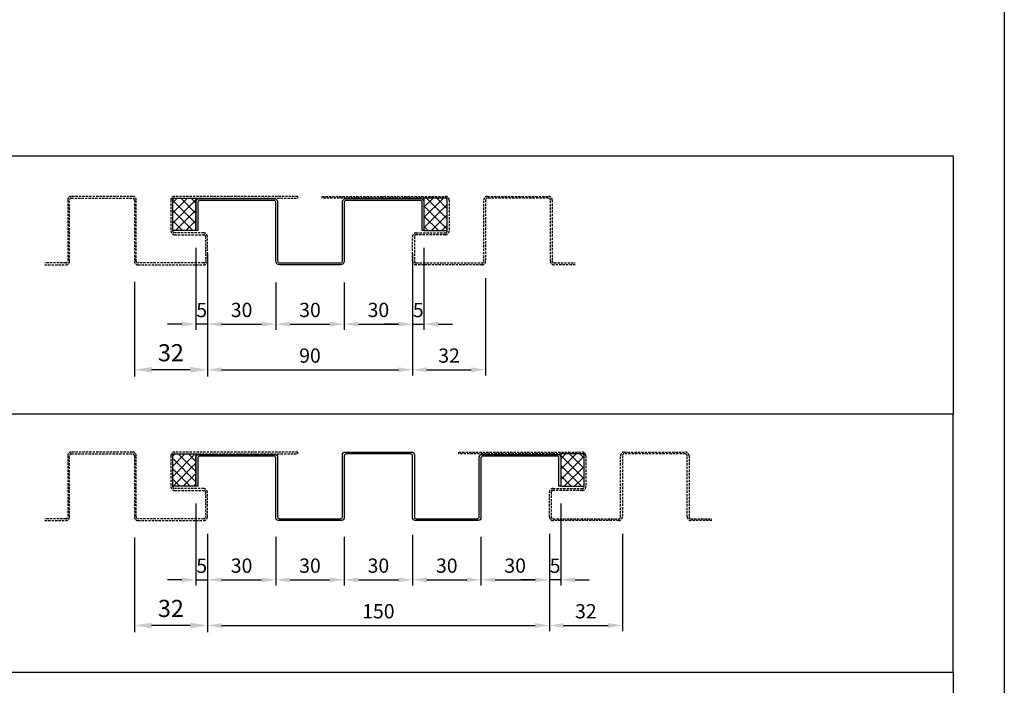
# Model space of a CAD drawing. Units: millimetres. Extents: x 7148461 to 7181520, y -4940374 to -4930983.
# Drawn here: x 7157807 to 7158239, y -4935014 to -4934723 of the extents above; entities that cross this region are included whole.
import ezdxf

# ---------------------------------------------------------------- set-up
doc = ezdxf.new("R2010")
doc.units = ezdxf.units.MM
doc.header["$PDSIZE"] = -1
doc.linetypes.add('HIDDEN2', pattern=[1.5, 1, -0.5])
for name, color, linetype in [('J-CAULK', 5, 'Continuous'), ('J-DIM', 1, 'Continuous'), ('J-STEEL', 3, 'Continuous')]:
    doc.layers.add(name, color=color, linetype=linetype)
doc.styles.add('맑은고딕', font='malgun.ttf')
doc.dimstyles.new('DKJS-2.5', dxfattribs={"dimscale": 2.5, "dimtxt": 2.5, "dimasz": 2.5, "dimexe": 1, "dimexo": 3, "dimgap": 1.2, "dimtad": 1, "dimdec": 1, "dimzin": 9, "dimdsep": 46, "dimtxsty": '맑은고딕', "dimcen": 1.5, "dimclrd": 1, "dimclre": 1, "dimclrt": 7, "dimadec": 1, "dimazin": 0, "dimtfac": 3, "dimtdec": 1, "dimtix": 1, "dimtmove": 2, "dimatfit": 3, "dimfxl": 0, "dimtolj": 1, "dimarcsym": 0})
doc.dimstyles.new('DKJS-3', dxfattribs={"dimscale": 3, "dimtxt": 2.5, "dimasz": 2.5, "dimexe": 1, "dimexo": 3, "dimgap": 1.2, "dimtad": 1, "dimdec": 1, "dimzin": 9, "dimdsep": 46, "dimtxsty": '맑은고딕', "dimcen": 1.5, "dimclrd": 1, "dimclre": 1, "dimclrt": 7, "dimadec": 1, "dimazin": 0, "dimtfac": 3, "dimtdec": 1, "dimtix": 1, "dimtmove": 2, "dimatfit": 3, "dimfxl": 0, "dimtolj": 1, "dimarcsym": 0})
pattern_1 = [(315, (88320.6778, 15415.734), (2.2450640303, 2.2450640303), []), (45, (88320.6778, 15415.734), (-2.2450640303, 2.2450640303), [])]

# ---------------------------------------------------------------- blocks, each defined once
blk = doc.blocks.new('*D1014')
at = {"layer": 'DefPoints', "color": 0, "linetype": 'ByBlock'}
for p in [(7157857.35, -4934828.43), (7157889.35, -4934828.43), (7157857.35, -4934876.02)]:
    blk.add_point(p, dxfattribs=at)
at = {"layer": 'J-DIM', "color": 1, "linetype": 'ByBlock', "lineweight": -2}
for p, q in [((7157857.35, -4934837.43), (7157857.35, -4934879.02)), ((7157889.35, -4934837.43), (7157889.35, -4934879.02)), ((7157881.85, -4934876.02), (7157864.85, -4934876.02))]:
    blk.add_line(p, q, dxfattribs=at)
at = {"layer": 'J-DIM', "color": 1, "linetype": 'ByBlock'}
for points in [[(7157864.85, -4934874.77), (7157864.85, -4934877.27), (7157857.35, -4934876.02)], [(7157881.85, -4934874.77), (7157881.85, -4934877.27), (7157889.35, -4934876.02)]]:
    blk.add_solid(points, dxfattribs=at)
at = {"layer": 'J-DIM', "color": 7, "linetype": 'ByBlock', "insert": (7157873.35, -4934868.55), "char_height": 7.5, "attachment_point": 5, "style": '맑은고딕'}
blk.add_mtext('\\A1;32', dxfattribs=at)
blk = doc.blocks.new('*D2052')
at = {"layer": 'DefPoints', "color": 0, "linetype": 'ByBlock'}
for p in [(7157889.35, -4934828.43), (7157919.35, -4934830.23), (7157919.35, -4934856.02)]:
    blk.add_point(p, dxfattribs=at)
at = {"layer": 'J-STEEL', "color": 1, "linetype": 'Continuous', "lineweight": -2}
for p, q in [((7157889.35, -4934835.93), (7157889.35, -4934858.52)), ((7157919.35, -4934837.73), (7157919.35, -4934858.52)), ((7157895.6, -4934856.02), (7157913.1, -4934856.02))]:
    blk.add_line(p, q, dxfattribs=at)
at = {"layer": 'J-STEEL', "color": 1, "linetype": 'ByBlock'}
for points in [[(7157895.6, -4934854.98), (7157895.6, -4934857.07), (7157889.35, -4934856.02)], [(7157913.1, -4934854.98), (7157913.1, -4934857.07), (7157919.35, -4934856.02)]]:
    blk.add_solid(points, dxfattribs=at)
at = {"layer": 'J-STEEL', "color": 7, "linetype": 'ByBlock', "insert": (7157904.35, -4934849.8), "char_height": 6.25, "attachment_point": 5, "style": '맑은고딕'}
blk.add_mtext('\\A1;30', dxfattribs=at)
blk = doc.blocks.new('*D2053')
at = {"layer": 'DefPoints', "color": 0, "linetype": 'ByBlock'}
for p in [(7157919.35, -4934830.23), (7157949.35, -4934830.23), (7157949.35, -4934856.02)]:
    blk.add_point(p, dxfattribs=at)
at = {"layer": 'J-STEEL', "color": 1, "linetype": 'Continuous', "lineweight": -2}
for p, q in [((7157919.35, -4934837.73), (7157919.35, -4934858.52)), ((7157949.35, -4934837.73), (7157949.35, -4934858.52)), ((7157925.6, -4934856.02), (7157943.1, -4934856.02))]:
    blk.add_line(p, q, dxfattribs=at)
at = {"layer": 'J-STEEL', "color": 1, "linetype": 'ByBlock'}
for points in [[(7157925.6, -4934854.98), (7157925.6, -4934857.07), (7157919.35, -4934856.02)], [(7157943.1, -4934854.98), (7157943.1, -4934857.07), (7157949.35, -4934856.02)]]:
    blk.add_solid(points, dxfattribs=at)
at = {"layer": 'J-STEEL', "color": 7, "linetype": 'ByBlock', "insert": (7157934.35, -4934849.8), "char_height": 6.25, "attachment_point": 5, "style": '맑은고딕'}
blk.add_mtext('\\A1;30', dxfattribs=at)
blk = doc.blocks.new('*D2054')
at = {"layer": 'DefPoints', "color": 0, "linetype": 'ByBlock'}
for p in [(7157979.35, -4934828.43), (7157949.35, -4934830.23), (7157979.35, -4934856.02)]:
    blk.add_point(p, dxfattribs=at)
at = {"layer": 'J-STEEL', "color": 1, "linetype": 'Continuous', "lineweight": -2}
for p, q in [((7157979.35, -4934835.93), (7157979.35, -4934858.52)), ((7157949.35, -4934837.73), (7157949.35, -4934858.52)), ((7157955.6, -4934856.02), (7157973.1, -4934856.02))]:
    blk.add_line(p, q, dxfattribs=at)
at = {"layer": 'J-STEEL', "color": 1, "linetype": 'ByBlock'}
for points in [[(7157955.6, -4934854.98), (7157955.6, -4934857.07), (7157949.35, -4934856.02)], [(7157973.1, -4934854.98), (7157973.1, -4934857.07), (7157979.35, -4934856.02)]]:
    blk.add_solid(points, dxfattribs=at)
at = {"layer": 'J-STEEL', "color": 7, "linetype": 'ByBlock', "insert": (7157964.35, -4934849.8), "char_height": 6.25, "attachment_point": 5, "style": '맑은고딕'}
blk.add_mtext('\\A1;30', dxfattribs=at)
blk = doc.blocks.new('*D2055')
at = {"layer": 'DefPoints', "color": 0, "linetype": 'ByBlock'}
for p in [(7157979.35, -4934828.43), (7158011.35, -4934828.43), (7158011.35, -4934876.02)]:
    blk.add_point(p, dxfattribs=at)
at = {"layer": 'J-STEEL', "color": 1, "linetype": 'Continuous', "lineweight": -2}
for p, q in [((7157979.35, -4934835.93), (7157979.35, -4934878.52)), ((7158011.35, -4934835.93), (7158011.35, -4934878.52)), ((7157985.6, -4934876.02), (7158005.1, -4934876.02))]:
    blk.add_line(p, q, dxfattribs=at)
at = {"layer": 'J-STEEL', "color": 1, "linetype": 'ByBlock'}
for points in [[(7157985.6, -4934874.98), (7157985.6, -4934877.07), (7157979.35, -4934876.02)], [(7158005.1, -4934874.98), (7158005.1, -4934877.07), (7158011.35, -4934876.02)]]:
    blk.add_solid(points, dxfattribs=at)
at = {"layer": 'J-STEEL', "color": 7, "linetype": 'ByBlock', "insert": (7157995.35, -4934869.8), "char_height": 6.25, "attachment_point": 5, "style": '맑은고딕'}
blk.add_mtext('\\A1;32', dxfattribs=at)
blk = doc.blocks.new('*D2056')
at = {"layer": 'DefPoints', "color": 0, "linetype": 'ByBlock'}
for p in [(7157889.35, -4934857.07), (7157979.35, -4934857.07), (7157979.35, -4934876.02)]:
    blk.add_point(p, dxfattribs=at)
at = {"layer": 'J-STEEL', "color": 1, "linetype": 'Continuous', "lineweight": -2}
for p, q in [((7157889.35, -4934864.57), (7157889.35, -4934878.52)), ((7157979.35, -4934864.57), (7157979.35, -4934878.52)), ((7157895.6, -4934876.02), (7157973.1, -4934876.02))]:
    blk.add_line(p, q, dxfattribs=at)
at = {"layer": 'J-STEEL', "color": 1, "linetype": 'ByBlock'}
for points in [[(7157895.6, -4934874.98), (7157895.6, -4934877.07), (7157889.35, -4934876.02)], [(7157973.1, -4934874.98), (7157973.1, -4934877.07), (7157979.35, -4934876.02)]]:
    blk.add_solid(points, dxfattribs=at)
at = {"layer": 'J-STEEL', "color": 7, "linetype": 'ByBlock', "insert": (7157934.35, -4934869.8), "char_height": 6.25, "attachment_point": 5, "style": '맑은고딕'}
blk.add_mtext('\\A1;90', dxfattribs=at)
blk = doc.blocks.new('*D1020')
at = {"layer": 'DefPoints', "color": 0, "linetype": 'ByBlock'}
for p in [(7157857.35, -4934940.5), (7157889.35, -4934940.5), (7157857.35, -4934988.09)]:
    blk.add_point(p, dxfattribs=at)
at = {"layer": 'J-DIM', "color": 1, "linetype": 'ByBlock', "lineweight": -2}
for p, q in [((7157857.35, -4934949.5), (7157857.35, -4934991.09)), ((7157889.35, -4934949.5), (7157889.35, -4934991.09)), ((7157881.85, -4934988.09), (7157864.85, -4934988.09))]:
    blk.add_line(p, q, dxfattribs=at)
at = {"layer": 'J-DIM', "color": 1, "linetype": 'ByBlock'}
for points in [[(7157864.85, -4934986.84), (7157864.85, -4934989.34), (7157857.35, -4934988.09)], [(7157881.85, -4934986.84), (7157881.85, -4934989.34), (7157889.35, -4934988.09)]]:
    blk.add_solid(points, dxfattribs=at)
at = {"layer": 'J-DIM', "color": 7, "linetype": 'ByBlock', "insert": (7157873.35, -4934980.62), "char_height": 7.5, "attachment_point": 5, "style": '맑은고딕'}
blk.add_mtext('\\A1;32', dxfattribs=at)
blk = doc.blocks.new('*D2057')
at = {"layer": 'DefPoints', "color": 0, "linetype": 'ByBlock'}
for p in [(7157889.35, -4934940.5), (7157919.35, -4934941.7), (7157919.35, -4934968.09)]:
    blk.add_point(p, dxfattribs=at)
at = {"layer": 'J-STEEL', "color": 1, "linetype": 'Continuous', "lineweight": -2}
for p, q in [((7157889.35, -4934948), (7157889.35, -4934970.59)), ((7157919.35, -4934949.2), (7157919.35, -4934970.59)), ((7157895.6, -4934968.09), (7157913.1, -4934968.09))]:
    blk.add_line(p, q, dxfattribs=at)
at = {"layer": 'J-STEEL', "color": 1, "linetype": 'ByBlock'}
for points in [[(7157895.6, -4934967.05), (7157895.6, -4934969.14), (7157889.35, -4934968.09)], [(7157913.1, -4934967.05), (7157913.1, -4934969.14), (7157919.35, -4934968.09)]]:
    blk.add_solid(points, dxfattribs=at)
at = {"layer": 'J-STEEL', "color": 7, "linetype": 'ByBlock', "insert": (7157904.35, -4934961.87), "char_height": 6.25, "attachment_point": 5, "style": '맑은고딕'}
blk.add_mtext('\\A1;30', dxfattribs=at)
blk = doc.blocks.new('*D2058')
at = {"layer": 'DefPoints', "color": 0, "linetype": 'ByBlock'}
for p in [(7157919.35, -4934941.7), (7157949.35, -4934941.7), (7157949.35, -4934968.09)]:
    blk.add_point(p, dxfattribs=at)
at = {"layer": 'J-STEEL', "color": 1, "linetype": 'Continuous', "lineweight": -2}
for p, q in [((7157919.35, -4934949.2), (7157919.35, -4934970.59)), ((7157949.35, -4934949.2), (7157949.35, -4934970.59)), ((7157925.6, -4934968.09), (7157943.1, -4934968.09))]:
    blk.add_line(p, q, dxfattribs=at)
at = {"layer": 'J-STEEL', "color": 1, "linetype": 'ByBlock'}
for points in [[(7157925.6, -4934967.05), (7157925.6, -4934969.14), (7157919.35, -4934968.09)], [(7157943.1, -4934967.05), (7157943.1, -4934969.14), (7157949.35, -4934968.09)]]:
    blk.add_solid(points, dxfattribs=at)
at = {"layer": 'J-STEEL', "color": 7, "linetype": 'ByBlock', "insert": (7157934.35, -4934961.87), "char_height": 6.25, "attachment_point": 5, "style": '맑은고딕'}
blk.add_mtext('\\A1;30', dxfattribs=at)
blk = doc.blocks.new('*D2059')
at = {"layer": 'DefPoints', "color": 0, "linetype": 'ByBlock'}
for p in [(7157949.35, -4934941.7), (7157979.35, -4934940.9), (7157979.35, -4934968.09)]:
    blk.add_point(p, dxfattribs=at)
at = {"layer": 'J-STEEL', "color": 1, "linetype": 'Continuous', "lineweight": -2}
for p, q in [((7157949.35, -4934949.2), (7157949.35, -4934970.59)), ((7157979.35, -4934948.4), (7157979.35, -4934970.59)), ((7157955.6, -4934968.09), (7157973.1, -4934968.09))]:
    blk.add_line(p, q, dxfattribs=at)
at = {"layer": 'J-STEEL', "color": 1, "linetype": 'ByBlock'}
for points in [[(7157955.6, -4934967.05), (7157955.6, -4934969.14), (7157949.35, -4934968.09)], [(7157973.1, -4934967.05), (7157973.1, -4934969.14), (7157979.35, -4934968.09)]]:
    blk.add_solid(points, dxfattribs=at)
at = {"layer": 'J-STEEL', "color": 7, "linetype": 'ByBlock', "insert": (7157964.35, -4934961.87), "char_height": 6.25, "attachment_point": 5, "style": '맑은고딕'}
blk.add_mtext('\\A1;30', dxfattribs=at)
blk = doc.blocks.new('*D2060')
at = {"layer": 'DefPoints', "color": 0, "linetype": 'ByBlock'}
for p in [(7158039.35, -4934940.5), (7158071.35, -4934940.5), (7158071.35, -4934988.09)]:
    blk.add_point(p, dxfattribs=at)
at = {"layer": 'J-STEEL', "color": 1, "linetype": 'Continuous', "lineweight": -2}
for p, q in [((7158039.35, -4934948), (7158039.35, -4934990.59)), ((7158071.35, -4934948), (7158071.35, -4934990.59)), ((7158045.6, -4934988.09), (7158065.1, -4934988.09))]:
    blk.add_line(p, q, dxfattribs=at)
at = {"layer": 'J-STEEL', "color": 1, "linetype": 'ByBlock'}
for points in [[(7158045.6, -4934987.05), (7158045.6, -4934989.14), (7158039.35, -4934988.09)], [(7158065.1, -4934987.05), (7158065.1, -4934989.14), (7158071.35, -4934988.09)]]:
    blk.add_solid(points, dxfattribs=at)
at = {"layer": 'J-STEEL', "color": 7, "linetype": 'ByBlock', "insert": (7158055.35, -4934981.87), "char_height": 6.25, "attachment_point": 5, "style": '맑은고딕'}
blk.add_mtext('\\A1;32', dxfattribs=at)
blk = doc.blocks.new('*D2061')
at = {"layer": 'DefPoints', "color": 0, "linetype": 'ByBlock'}
for p in [(7157889.35, -4934940.5), (7158039.35, -4934940.5), (7158039.35, -4934988.09)]:
    blk.add_point(p, dxfattribs=at)
at = {"layer": 'J-STEEL', "color": 1, "linetype": 'Continuous', "lineweight": -2}
for p, q in [((7157889.35, -4934948), (7157889.35, -4934990.59)), ((7158039.35, -4934948), (7158039.35, -4934990.59)), ((7157895.6, -4934988.09), (7158033.1, -4934988.09))]:
    blk.add_line(p, q, dxfattribs=at)
at = {"layer": 'J-STEEL', "color": 1, "linetype": 'ByBlock'}
for points in [[(7157895.6, -4934987.05), (7157895.6, -4934989.14), (7157889.35, -4934988.09)], [(7158033.1, -4934987.05), (7158033.1, -4934989.14), (7158039.35, -4934988.09)]]:
    blk.add_solid(points, dxfattribs=at)
at = {"layer": 'J-STEEL', "color": 7, "linetype": 'ByBlock', "insert": (7157964.35, -4934981.85), "char_height": 6.25, "attachment_point": 5, "style": '맑은고딕'}
blk.add_mtext('\\A1;150', dxfattribs=at)
blk = doc.blocks.new('*D2062')
at = {"layer": 'DefPoints', "color": 0, "linetype": 'ByBlock'}
for p in [(7157979.35, -4934941.7), (7158009.35, -4934941.7), (7158009.35, -4934968.09)]:
    blk.add_point(p, dxfattribs=at)
at = {"layer": 'J-STEEL', "color": 1, "linetype": 'Continuous', "lineweight": -2}
for p, q in [((7157979.35, -4934949.2), (7157979.35, -4934970.59)), ((7158009.35, -4934949.2), (7158009.35, -4934970.59)), ((7157985.6, -4934968.09), (7158003.1, -4934968.09))]:
    blk.add_line(p, q, dxfattribs=at)
at = {"layer": 'J-STEEL', "color": 1, "linetype": 'ByBlock'}
for points in [[(7157985.6, -4934967.05), (7157985.6, -4934969.14), (7157979.35, -4934968.09)], [(7158003.1, -4934967.05), (7158003.1, -4934969.14), (7158009.35, -4934968.09)]]:
    blk.add_solid(points, dxfattribs=at)
at = {"layer": 'J-STEEL', "color": 7, "linetype": 'ByBlock', "insert": (7157994.35, -4934961.87), "char_height": 6.25, "attachment_point": 5, "style": '맑은고딕'}
blk.add_mtext('\\A1;30', dxfattribs=at)
blk = doc.blocks.new('*D2063')
at = {"layer": 'DefPoints', "color": 0, "linetype": 'ByBlock'}
for p in [(7158039.35, -4934940.5), (7158009.35, -4934941.7), (7158039.35, -4934968.09)]:
    blk.add_point(p, dxfattribs=at)
at = {"layer": 'J-STEEL', "color": 1, "linetype": 'Continuous', "lineweight": -2}
for p, q in [((7158009.35, -4934949.2), (7158009.35, -4934970.59)), ((7158039.35, -4934948), (7158039.35, -4934970.59)), ((7158015.6, -4934968.09), (7158033.1, -4934968.09))]:
    blk.add_line(p, q, dxfattribs=at)
at = {"layer": 'J-STEEL', "color": 1, "linetype": 'ByBlock'}
for points in [[(7158015.6, -4934967.05), (7158015.6, -4934969.14), (7158009.35, -4934968.09)], [(7158033.1, -4934967.05), (7158033.1, -4934969.14), (7158039.35, -4934968.09)]]:
    blk.add_solid(points, dxfattribs=at)
at = {"layer": 'J-STEEL', "color": 7, "linetype": 'ByBlock', "insert": (7158024.35, -4934961.87), "char_height": 6.25, "attachment_point": 5, "style": '맑은고딕'}
blk.add_mtext('\\A1;30', dxfattribs=at)
blk = doc.blocks.new('*D2073')
at = {"layer": 'DefPoints', "color": 0, "linetype": 'ByBlock'}
for p in [(7157984.35, -4934815.03), (7157979.35, -4934817.63), (7157984.35, -4934856.02)]:
    blk.add_point(p, dxfattribs=at)
at = {"layer": 'J-STEEL', "color": 1, "lineweight": -2}
for p, q in [((7157984.35, -4934822.53), (7157984.35, -4934858.52)), ((7157979.35, -4934825.13), (7157979.35, -4934858.52)), ((7157973.1, -4934856.02), (7157966.85, -4934856.02)), ((7157979.35, -4934856.02), (7157984.35, -4934856.02)), ((7157990.6, -4934856.02), (7157996.85, -4934856.02))]:
    blk.add_line(p, q, dxfattribs=at)
at = {"layer": 'J-STEEL', "color": 1, "linetype": 'ByBlock'}
for points in [[(7157973.1, -4934854.98), (7157973.1, -4934857.07), (7157979.35, -4934856.02)], [(7157990.6, -4934854.98), (7157990.6, -4934857.07), (7157984.35, -4934856.02)]]:
    blk.add_solid(points, dxfattribs=at)
at = {"layer": 'J-STEEL', "color": 7, "linetype": 'ByBlock', "insert": (7157981.85, -4934849.85), "char_height": 6.25, "attachment_point": 5, "style": '맑은고딕'}
blk.add_mtext('\\A1;5', dxfattribs=at)
blk = doc.blocks.new('*D2074')
at = {"layer": 'DefPoints', "color": 0, "linetype": 'ByBlock'}
for p in [(7157884.35, -4934815.03), (7157889.35, -4934817.63), (7157884.35, -4934856.02)]:
    blk.add_point(p, dxfattribs=at)
at = {"layer": 'J-STEEL', "color": 1, "lineweight": -2}
for p, q in [((7157884.35, -4934822.53), (7157884.35, -4934858.52)), ((7157889.35, -4934825.13), (7157889.35, -4934858.52)), ((7157878.1, -4934856.02), (7157871.85, -4934856.02)), ((7157889.35, -4934856.02), (7157884.35, -4934856.02)), ((7157895.6, -4934856.02), (7157901.85, -4934856.02))]:
    blk.add_line(p, q, dxfattribs=at)
at = {"layer": 'J-STEEL', "color": 1, "linetype": 'ByBlock'}
for points in [[(7157878.1, -4934854.98), (7157878.1, -4934857.07), (7157884.35, -4934856.02)], [(7157895.6, -4934854.98), (7157895.6, -4934857.07), (7157889.35, -4934856.02)]]:
    blk.add_solid(points, dxfattribs=at)
at = {"layer": 'J-STEEL', "color": 7, "linetype": 'ByBlock', "insert": (7157886.85, -4934849.85), "char_height": 6.25, "attachment_point": 5, "style": '맑은고딕'}
blk.add_mtext('\\A1;5', dxfattribs=at)
blk = doc.blocks.new('*D2075')
at = {"layer": 'DefPoints', "color": 0, "linetype": 'ByBlock'}
for p in [(7158044.35, -4934927.1), (7158039.35, -4934940.5), (7158039.35, -4934968.09)]:
    blk.add_point(p, dxfattribs=at)
at = {"layer": 'J-STEEL', "color": 1, "lineweight": -2}
for p, q in [((7158044.35, -4934934.6), (7158044.35, -4934970.59)), ((7158039.35, -4934948), (7158039.35, -4934970.59)), ((7158033.1, -4934968.09), (7158026.85, -4934968.09)), ((7158044.35, -4934968.09), (7158039.35, -4934968.09)), ((7158050.6, -4934968.09), (7158056.85, -4934968.09))]:
    blk.add_line(p, q, dxfattribs=at)
at = {"layer": 'J-STEEL', "color": 1, "linetype": 'ByBlock'}
for points in [[(7158033.1, -4934967.05), (7158033.1, -4934969.14), (7158039.35, -4934968.09)], [(7158050.6, -4934967.05), (7158050.6, -4934969.14), (7158044.35, -4934968.09)]]:
    blk.add_solid(points, dxfattribs=at)
at = {"layer": 'J-STEEL', "color": 7, "linetype": 'ByBlock', "insert": (7158041.85, -4934961.92), "char_height": 6.25, "attachment_point": 5, "style": '맑은고딕'}
blk.add_mtext('\\A1;5', dxfattribs=at)
blk = doc.blocks.new('*D2076')
at = {"layer": 'DefPoints', "color": 0, "linetype": 'ByBlock'}
for p in [(7157884.35, -4934927.1), (7157889.35, -4934940.5), (7157889.35, -4934968.09)]:
    blk.add_point(p, dxfattribs=at)
at = {"layer": 'J-STEEL', "color": 1, "lineweight": -2}
for p, q in [((7157884.35, -4934934.6), (7157884.35, -4934970.59)), ((7157889.35, -4934948), (7157889.35, -4934970.59)), ((7157878.1, -4934968.09), (7157871.85, -4934968.09)), ((7157884.35, -4934968.09), (7157889.35, -4934968.09)), ((7157895.6, -4934968.09), (7157901.85, -4934968.09))]:
    blk.add_line(p, q, dxfattribs=at)
at = {"layer": 'J-STEEL', "color": 1, "linetype": 'ByBlock'}
for points in [[(7157878.1, -4934967.05), (7157878.1, -4934969.14), (7157884.35, -4934968.09)], [(7157895.6, -4934967.05), (7157895.6, -4934969.14), (7157889.35, -4934968.09)]]:
    blk.add_solid(points, dxfattribs=at)
at = {"layer": 'J-STEEL', "color": 7, "linetype": 'ByBlock', "insert": (7157886.85, -4934961.92), "char_height": 6.25, "attachment_point": 5, "style": '맑은고딕'}
blk.add_mtext('\\A1;5', dxfattribs=at)

msp = doc.modelspace()

# ---------------------------------------------------------------- hatches: boundary and pattern name
at = {"layer": 'J-CAULK'}
h = msp.add_hatch(dxfattribs=at)
h.set_pattern_fill('ANSI37', color=256, angle=-90)
h.set_pattern_definition(pattern_1)
h.paths.add_polyline_path([(7157884.35, -4934815.03), (7157874.15, -4934815.03), (7157874.15, -4934800.83), (7157884.35, -4934800.83)])
h = msp.add_hatch(dxfattribs=at)
h.set_pattern_fill('ANSI37', color=256, angle=-90)
h.set_pattern_definition(pattern_1)
h.paths.add_polyline_path([(7157984.35, -4934815.03), (7157994.55, -4934815.03), (7157994.55, -4934800.83), (7157984.35, -4934800.83)])
h = msp.add_hatch(dxfattribs=at)
h.set_pattern_fill('ANSI37', color=256, angle=-90)
h.set_pattern_definition([(315, (88324.0778, 15303.6644), (2.2450640303, 2.2450640303), []), (45, (88324.0778, 15303.6644), (-2.2450640303, 2.2450640303), [])])
h.paths.add_polyline_path([(7157884.35, -4934927.1), (7157874.15, -4934927.1), (7157874.15, -4934912.9), (7157884.35, -4934912.9)])
h = msp.add_hatch(dxfattribs=at)
h.set_pattern_fill('ANSI37', color=256, angle=-90)
h.set_pattern_definition([(315, (88163.3838, 15303.6644), (2.2450640303, 2.2450640303), []), (45, (88163.3838, 15303.6644), (-2.2450640303, 2.2450640303), [])])
h.paths.add_polyline_path([(7158044.35, -4934927.1), (7158054.55, -4934927.1), (7158054.55, -4934912.9), (7158044.35, -4934912.9)])

# ---------------------------------------------------------------- linework, layer by layer
at = {"layer": 'DefPoints', "color": 181}
msp.add_lwpolyline([(7156871.67, -4935218.75), (7156871.67, -4934138.75), (7158238.87, -4934138.75), (7158238.87, -4935218.75)], close=True, dxfattribs=at)
at = {"layer": 'J-CAULK'}
for points in [[(7157884.35, -4934815.03), (7157874.15, -4934815.03), (7157874.15, -4934800.83), (7157884.35, -4934800.83)], [(7157984.35, -4934815.03), (7157994.55, -4934815.03), (7157994.55, -4934800.83), (7157984.35, -4934800.83)], [(7157884.35, -4934927.1), (7157874.15, -4934927.1), (7157874.15, -4934912.9), (7157884.35, -4934912.9)], [(7158044.35, -4934927.1), (7158054.55, -4934927.1), (7158054.55, -4934912.9), (7158044.35, -4934912.9)]]:
    msp.add_lwpolyline(points, close=True, dxfattribs=at)
at = {"layer": 'J-STEEL', "linetype": 'ByBlock'}
for points in [[(7157402.75, -4934782.3), (7158216.37, -4934782.3), (7158216.37, -4934895.44), (7157402.75, -4934895.44)], [(7157402.75, -4935008.58), (7158216.37, -4935008.58), (7158216.37, -4934895.44), (7157402.75, -4934895.44)], [(7157402.75, -4935008.58), (7158216.37, -4935008.58), (7158216.37, -4935121.72), (7157402.75, -4935121.72)]]:
    msp.add_lwpolyline(points, close=True, dxfattribs=at)
at = {"layer": 'J-STEEL', "color": 8, "linetype": 'HIDDEN2'}
for points in [[(7157818.07, -4934830.03), (7157827.29, -4934830.03, 0.414214), (7157828.89, -4934828.43), (7157828.89, -4934801.63, -0.414214), (7157829.69, -4934800.83), (7157856.55, -4934800.83, -0.414214), (7157857.35, -4934801.63), (7157857.35, -4934828.43, 0.414214), (7157858.95, -4934830.03), (7157887.75, -4934830.03, 0.414214), (7157889.35, -4934828.43), (7157889.35, -4934817.63, 0.414214), (7157887.75, -4934816.03), (7157874.95, -4934816.03, -0.414214), (7157874.15, -4934815.23), (7157874.15, -4934801.63, -0.414214), (7157874.95, -4934800.83), (7157929.05, -4934800.83), (7157929.05, -4934800.03), (7157874.95, -4934800.03, 0.414214), (7157873.35, -4934801.63), (7157873.35, -4934815.23, 0.414214), (7157874.95, -4934816.83), (7157887.75, -4934816.83, -0.414214), (7157888.55, -4934817.63), (7157888.55, -4934828.43, -0.414214), (7157887.75, -4934829.23), (7157858.95, -4934829.23, -0.414214), (7157858.15, -4934828.43), (7157858.15, -4934801.63, 0.414214), (7157856.55, -4934800.03), (7157829.69, -4934800.03, 0.414214), (7157828.09, -4934801.63), (7157828.09, -4934828.43, -0.414214), (7157827.29, -4934829.23), (7157818.07, -4934829.23)], [(7158050.62, -4934830.03), (7158041.41, -4934830.03, -0.414214), (7158039.81, -4934828.43), (7158039.81, -4934801.63, 0.414214), (7158039.01, -4934800.83), (7158012.15, -4934800.83, 0.414214), (7158011.35, -4934801.63), (7158011.35, -4934828.43, -0.414214), (7158009.75, -4934830.03), (7157980.95, -4934830.03, -0.414214), (7157979.35, -4934828.43), (7157979.35, -4934817.63, -0.414214), (7157980.95, -4934816.03), (7157993.75, -4934816.03, 0.414214), (7157994.55, -4934815.23), (7157994.55, -4934801.63, 0.414214), (7157993.75, -4934800.83), (7157939.65, -4934800.83), (7157939.65, -4934800.03), (7157993.75, -4934800.03, -0.414214), (7157995.35, -4934801.63), (7157995.35, -4934815.23, -0.414214), (7157993.75, -4934816.83), (7157980.95, -4934816.83, 0.414214), (7157980.15, -4934817.63), (7157980.15, -4934828.43, 0.414214), (7157980.95, -4934829.23), (7158009.75, -4934829.23, 0.414214), (7158010.55, -4934828.43), (7158010.55, -4934801.63, -0.414214), (7158012.15, -4934800.03), (7158039.01, -4934800.03, -0.414214), (7158040.61, -4934801.63), (7158040.61, -4934828.43, 0.414214), (7158041.41, -4934829.23), (7158050.62, -4934829.23)], [(7157818.07, -4934942.1), (7157827.29, -4934942.1, 0.414214), (7157828.89, -4934940.5), (7157828.89, -4934913.7, -0.414214), (7157829.69, -4934912.9), (7157856.55, -4934912.9, -0.414214), (7157857.35, -4934913.7), (7157857.35, -4934940.5, 0.414214), (7157858.95, -4934942.1), (7157887.75, -4934942.1, 0.414214), (7157889.35, -4934940.5), (7157889.35, -4934929.7, 0.414214), (7157887.75, -4934928.1), (7157874.95, -4934928.1, -0.414214), (7157874.15, -4934927.3), (7157874.15, -4934913.7, -0.414214), (7157874.95, -4934912.9), (7157929.05, -4934912.9), (7157929.05, -4934912.1), (7157874.95, -4934912.1, 0.414214), (7157873.35, -4934913.7), (7157873.35, -4934927.3, 0.414214), (7157874.95, -4934928.9), (7157887.75, -4934928.9, -0.414214), (7157888.55, -4934929.7), (7157888.55, -4934940.5, -0.414214), (7157887.75, -4934941.3), (7157858.95, -4934941.3, -0.414214), (7157858.15, -4934940.5), (7157858.15, -4934913.7, 0.414214), (7157856.55, -4934912.1), (7157829.69, -4934912.1, 0.414214), (7157828.09, -4934913.7), (7157828.09, -4934940.5, -0.414214), (7157827.29, -4934941.3), (7157818.07, -4934941.3)], [(7158110.62, -4934942.1), (7158101.41, -4934942.1, -0.414214), (7158099.81, -4934940.5), (7158099.81, -4934913.7, 0.414214), (7158099.01, -4934912.9), (7158072.15, -4934912.9, 0.414214), (7158071.35, -4934913.7), (7158071.35, -4934940.5, -0.414214), (7158069.75, -4934942.1), (7158040.95, -4934942.1, -0.414214), (7158039.35, -4934940.5), (7158039.35, -4934929.7, -0.414214), (7158040.95, -4934928.1), (7158053.75, -4934928.1, 0.414214), (7158054.55, -4934927.3), (7158054.55, -4934913.7, 0.414214), (7158053.75, -4934912.9), (7157999.65, -4934912.9), (7157999.65, -4934912.1), (7158053.75, -4934912.1, -0.414214), (7158055.35, -4934913.7), (7158055.35, -4934927.3, -0.414214), (7158053.75, -4934928.9), (7158040.95, -4934928.9, 0.414214), (7158040.15, -4934929.7), (7158040.15, -4934940.5, 0.414214), (7158040.95, -4934941.3), (7158069.75, -4934941.3, 0.414214), (7158070.55, -4934940.5), (7158070.55, -4934913.7, -0.414214), (7158072.15, -4934912.1), (7158099.01, -4934912.1, -0.414214), (7158100.61, -4934913.7), (7158100.61, -4934940.5, 0.414214), (7158101.41, -4934941.3), (7158110.62, -4934941.3)]]:
    msp.add_lwpolyline(points, format="xyb", dxfattribs=at)
at = {"layer": 'J-STEEL', "color": 2, "linetype": 'ByBlock'}
for points in [[(7157947.75, -4934830.03), (7157920.95, -4934830.03, -0.414214), (7157919.35, -4934828.43), (7157919.35, -4934802.63, 0.414214), (7157918.55, -4934801.83), (7157885.95, -4934801.83, 0.414214), (7157885.15, -4934802.63), (7157885.15, -4934815.03), (7157884.35, -4934815.03), (7157884.35, -4934802.23, -0.414214), (7157885.55, -4934801.03), (7157918.55, -4934801.03, -0.414214), (7157920.15, -4934802.63), (7157920.15, -4934828.43, 0.414214), (7157920.95, -4934829.23), (7157947.75, -4934829.23, 0.414214), (7157948.55, -4934828.43), (7157948.55, -4934802.63, -0.414214), (7157950.15, -4934801.03), (7157982.75, -4934801.03, -0.414214), (7157984.35, -4934802.63), (7157984.35, -4934815.03), (7157983.55, -4934815.03), (7157983.55, -4934802.63, 0.414214), (7157982.75, -4934801.83), (7157950.15, -4934801.83, 0.414214), (7157949.35, -4934802.63), (7157949.35, -4934828.43, -0.414214)], [(7157949.35, -4934940.9, -0.414214), (7157948.15, -4934942.1), (7157920.55, -4934942.1, -0.414214), (7157919.35, -4934940.9), (7157919.35, -4934914.7, 0.414214), (7157918.55, -4934913.9), (7157885.95, -4934913.9, 0.414214), (7157885.15, -4934914.7), (7157885.15, -4934927.1), (7157884.35, -4934927.1), (7157884.35, -4934914.3, -0.414214), (7157885.55, -4934913.1), (7157918.95, -4934913.1, -0.414214), (7157920.15, -4934914.3), (7157920.15, -4934940.5, 0.414214), (7157920.95, -4934941.3), (7157947.75, -4934941.3, 0.414214), (7157948.55, -4934940.5), (7157948.55, -4934913.3, -0.414214), (7157949.75, -4934912.1), (7157978.95, -4934912.1, -0.414214), (7157980.15, -4934913.3), (7157980.15, -4934940.5, 0.414214), (7157980.95, -4934941.3), (7158007.75, -4934941.3, 0.414214), (7158008.55, -4934940.5), (7158008.55, -4934914.3, -0.414214), (7158009.75, -4934913.1), (7158043.15, -4934913.1, -0.414214), (7158044.35, -4934914.3), (7158044.35, -4934927.1), (7158043.55, -4934927.1), (7158043.55, -4934914.7, 0.414214), (7158042.75, -4934913.9), (7158010.15, -4934913.9, 0.414214), (7158009.35, -4934914.7), (7158009.35, -4934940.9, -0.414214), (7158008.15, -4934942.1), (7157980.55, -4934942.1, -0.414214), (7157979.35, -4934940.9), (7157979.35, -4934913.7, 0.414214), (7157978.55, -4934912.9), (7157950.15, -4934912.9, 0.414214), (7157949.35, -4934913.7)]]:
    msp.add_lwpolyline(points, format="xyb", close=True, dxfattribs=at)

# ---------------------------------------------------------------- dimensions: what is measured, and where the dimension line sits
at = {"layer": 'J-DIM', "linetype": 'ByBlock'}
for base, p1, p2, picture, middle in [((7157857.35, -4934876.02), (7157889.35, -4934828.43), (7157857.35, -4934828.43), '*D1014', (7157873.35, -4934868.55)), ((7157857.35, -4934988.09), (7157889.35, -4934940.5), (7157857.35, -4934940.5), '*D1020', (7157873.35, -4934980.62))]:
    dim = msp.add_linear_dim(base=base, p1=p1, p2=p2, dimstyle='DKJS-3', dxfattribs=at)
    dim.commit()
    dim.dimension.update_dxf_attribs({"geometry": picture, "text_midpoint": middle})
at = {"layer": 'J-STEEL', "linetype": 'ByBlock'}
for base, p1, p2, picture, middle in [((7157884.35, -4934856.02), (7157889.35, -4934817.63), (7157884.35, -4934815.03), '*D2074', (7157886.85, -4934849.85)), ((7157889.35, -4934968.09), (7157884.35, -4934927.1), (7157889.35, -4934940.5), '*D2076', (7157886.85, -4934961.92))]:
    dim = msp.add_linear_dim(base=base, p1=p1, p2=p2, angle=180, dimstyle='DKJS-2.5', dxfattribs=at)
    dim.commit()
    dim.dimension.update_dxf_attribs({"geometry": picture, "text_midpoint": middle})
for base, p1, p2, picture, middle in [((7157984.35, -4934856.02), (7157979.35, -4934817.63), (7157984.35, -4934815.03), '*D2073', (7157981.85, -4934849.85)), ((7158039.35, -4934968.09), (7158044.35, -4934927.1), (7158039.35, -4934940.5), '*D2075', (7158041.85, -4934961.92))]:
    dim = msp.add_linear_dim(base=base, p1=p1, p2=p2, dimstyle='DKJS-2.5', dxfattribs=at)
    dim.commit()
    dim.dimension.update_dxf_attribs({"geometry": picture, "text_midpoint": middle})
for base, p1, p2, picture, middle in [((7157919.35, -4934856.02), (7157889.35, -4934828.43), (7157919.35, -4934830.23), '*D2052', (7157904.35, -4934849.8)), ((7157979.35, -4934856.02), (7157949.35, -4934830.23), (7157979.35, -4934828.43), '*D2054', (7157964.35, -4934849.8)), ((7158011.35, -4934876.02), (7157979.35, -4934828.43), (7158011.35, -4934828.43), '*D2055', (7157995.35, -4934869.8)), ((7157949.35, -4934856.02), (7157919.35, -4934830.23), (7157949.35, -4934830.23), '*D2053', (7157934.35, -4934849.8)), ((7157979.35, -4934876.02), (7157889.35, -4934857.07), (7157979.35, -4934857.07), '*D2056', (7157934.35, -4934869.8)), ((7157919.35, -4934968.09), (7157889.35, -4934940.5), (7157919.35, -4934941.7), '*D2057', (7157904.35, -4934961.87)), ((7158039.35, -4934988.09), (7157889.35, -4934940.5), (7158039.35, -4934940.5), '*D2061', (7157964.35, -4934981.85)), ((7158039.35, -4934968.09), (7158009.35, -4934941.7), (7158039.35, -4934940.5), '*D2063', (7158024.35, -4934961.87)), ((7158071.35, -4934988.09), (7158039.35, -4934940.5), (7158071.35, -4934940.5), '*D2060', (7158055.35, -4934981.87)), ((7157949.35, -4934968.09), (7157919.35, -4934941.7), (7157949.35, -4934941.7), '*D2058', (7157934.35, -4934961.87)), ((7157979.35, -4934968.09), (7157949.35, -4934941.7), (7157979.35, -4934940.9), '*D2059', (7157964.35, -4934961.87)), ((7158009.35, -4934968.09), (7157979.35, -4934941.7), (7158009.35, -4934941.7), '*D2062', (7157994.35, -4934961.87))]:
    dim = msp.add_linear_dim(base=base, p1=p1, p2=p2, dimstyle='DKJS-2.5', override={"dimfxl": 8}, dxfattribs=at)
    dim.commit()
    dim.dimension.update_dxf_attribs({"geometry": picture, "text_midpoint": middle})

doc.saveas('drawing.dxf')
